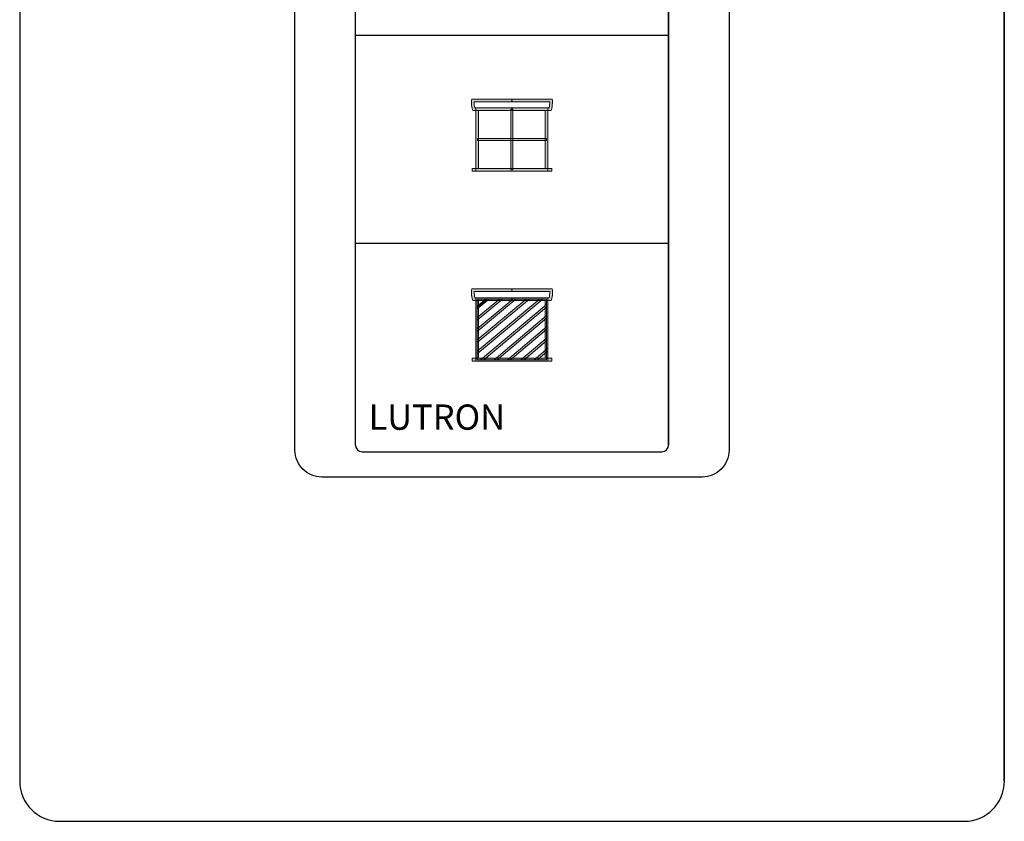
# Model space of a CAD drawing. Units: inches. Extents: x -11.2 to 65.5, y -12.1 to 20.5.
# Drawn here: x -4 to -3.7, y -9.2 to -9 of the extents above; entities that cross this region are included whole.
import ezdxf

# ---------------------------------------------------------------- set-up
doc = ezdxf.new("R2010")
doc.units = ezdxf.units.IN
doc.header["$MEASUREMENT"] = 0
doc.layers.add('Device', color=7, linetype='Continuous')
doc.layers.add('Layer 1', color=7, linetype='Continuous')
doc.styles.add('ARIAL', font='arial.ttf')

# ---------------------------------------------------------------- blocks, each defined once
blk = doc.blocks.new('block 1585')
at = {"layer": 'Layer 1'}
h = blk.add_hatch(color=7, dxfattribs=at)
h.dxf.hatch_style = 2
edge = h.paths.add_edge_path()
edge.add_spline(control_points=[(0.1173, 0.0865), (0.1173, 0.0865), (0.0001, 0.0865), (0.0001, 0.0865), (0.0001, 0.0865), (0.0001, 0.0945), (0.0001, 0.0945), (0.0001, 0.0945), (0.111, 0.0945), (0.111, 0.0945), (0.1123, 0.1005), (0.1128, 0.1066), (0.1126, 0.1126), (0.1126, 0.1126), (0.0001, 0.1126), (0.0001, 0.1126), (0.0001, 0.1126), (0, 0.1206), (0, 0.1206), (0, 0.1206), (0.12, 0.1206), (0.12, 0.1206), (0.12, 0.1206), (0.1204, 0.117), (0.1204, 0.117), (0.1211, 0.1079), (0.1204, 0.0986), (0.118, 0.0895), (0.118, 0.0895), (0.1173, 0.0865), (0.1173, 0.0865)], knot_values=[0, 0, 0, 0, 1, 1, 1, 2, 2, 2, 3, 3, 3, 4, 4, 4, 5, 5, 5, 6, 6, 6, 7, 7, 7, 8, 8, 8, 9, 9, 9, 10, 10, 10, 10], degree=3, periodic=0)
edge = h.paths.add_edge_path()
edge.add_spline(control_points=[(0.0001, 0.0865), (0.0001, 0.0865), (0, 0.0892), (0, 0.0892), (0, 0.0892), (0.0001, 0.0865), (0.0001, 0.0865), (0.0001, 0.0865), (0, 0.0945), (0, 0.0945), (0, 0.0945), (0.0001, 0.0865), (0.0001, 0.0865)], knot_values=[0, 0, 0, 0, 1, 1, 1, 2, 2, 2, 3, 3, 3, 4, 4, 4, 4], degree=3, periodic=0)
h.paths.add_polyline_path([(0.0001, 0.0865), (0, 0.0895), (0, 0.0865), (0, 0.0905), (0, 0.0881), (0, 0.0892), (0, 0.0865), (0, 0.0905), (0, 0.0897), (0, 0.0899), (0, 0.0865), (0, 0.0874), (0, 0.0872), (0, 0.0876), (0, 0.0874), (0, 0.0876), (0, 0.0872), (0, 0.0874), (0, 0.0865), (0, 0.0888), (0, 0.0881), (-0.0001, 0.0945), (0, 0.0905), (-0.0001, 0.0945), (0, 0.0945), (0, 0.0892), (0, 0.0915), (0, 0.0912), (0, 0.0945), (0, 0.0929), (0, 0.0931), (0, 0.0925), (0, 0.0929), (0, 0.0918), (0, 0.0925), (0, 0.0898), (0, 0.0905)])
h.paths.add_polyline_path([(0, 0.0874), (0, 0.0865), (0, 0.0885), (0, 0.0883), (0, 0.0905), (0, 0.0887), (0, 0.0892), (0, 0.0876), (0, 0.0887)])
h.paths.add_polyline_path([(0, 0.0913), (0, 0.0905), (0, 0.0918), (0, 0.0913), (0, 0.0915), (0, 0.0905)])
edge = h.paths.add_edge_path()
edge.add_spline(control_points=[(0, 0.0905), (0, 0.0905), (0, 0.0931), (0, 0.0931), (0, 0.0931), (0, 0.0905), (0, 0.0905)], knot_values=[0, 0, 0, 0, 1, 1, 1, 2, 2, 2, 2], degree=3, periodic=0)
edge = h.paths.add_edge_path()
edge.add_spline(control_points=[(0, 0.0905), (0, 0.0905), (0, 0.0945), (0, 0.0945), (0, 0.0945), (0, 0.0905), (0, 0.0905)], knot_values=[0, 0, 0, 0, 1, 1, 1, 2, 2, 2, 2], degree=3, periodic=0)
edge = h.paths.add_edge_path()
edge.add_spline(control_points=[(0, 0.0918), (0, 0.0918), (0, 0.0915), (0, 0.0915), (0, 0.0915), (0, 0.0918), (0, 0.0918)], knot_values=[0, 0, 0, 0, 1, 1, 1, 2, 2, 2, 2], degree=3, periodic=0)
edge = h.paths.add_edge_path()
edge.add_spline(control_points=[(0, 0.0931), (0, 0.0931), (0, 0.0945), (0, 0.0945), (0, 0.0945), (0, 0.0931), (0, 0.0931)], knot_values=[0, 0, 0, 0, 1, 1, 1, 2, 2, 2, 2], degree=3, periodic=0)
edge = h.paths.add_edge_path()
edge.add_spline(control_points=[(0, 0.0865), (0, 0.0865), (0, 0.0872), (0, 0.0872), (0, 0.0872), (0, 0.0865), (0, 0.0865)], knot_values=[0, 0, 0, 0, 1, 1, 1, 2, 2, 2, 2], degree=3, periodic=0)
edge = h.paths.add_edge_path()
edge.add_spline(control_points=[(0, 0.0865), (0, 0.0865), (-0.0001, 0.0922), (-0.0001, 0.0922), (-0.0001, 0.0922), (0, 0.0865), (0, 0.0865)], knot_values=[0, 0, 0, 0, 1, 1, 1, 2, 2, 2, 2], degree=3, periodic=0)
edge = h.paths.add_edge_path()
edge.add_spline(control_points=[(-0.0001, 0.0865), (-0.0001, 0.0865), (-0.0002, 0.0945), (-0.0002, 0.0945), (-0.0002, 0.0945), (-0.0001, 0.0922), (-0.0001, 0.0922), (-0.0001, 0.0922), (-0.0002, 0.0945), (-0.0002, 0.0945), (-0.0002, 0.0945), (-0.0001, 0.0865), (-0.0001, 0.0865)], knot_values=[0, 0, 0, 0, 1, 1, 1, 2, 2, 2, 3, 3, 3, 4, 4, 4, 4], degree=3, periodic=0)
edge = h.paths.add_edge_path()
edge.add_spline(control_points=[(-0.0001, 0.0865), (-0.0001, 0.0865), (-0.1173, 0.0865), (-0.1173, 0.0865), (-0.1173, 0.0865), (-0.1181, 0.0895), (-0.1181, 0.0895), (-0.1204, 0.0986), (-0.1212, 0.1079), (-0.1204, 0.117), (-0.1204, 0.117), (-0.1201, 0.1206), (-0.1201, 0.1206), (-0.1201, 0.1206), (-0.0002, 0.1206), (-0.0002, 0.1206), (-0.0002, 0.1206), (0, 0.1126), (0, 0.1126), (0, 0.1126), (-0.1127, 0.1126), (-0.1127, 0.1126), (-0.1129, 0.1066), (-0.1123, 0.1005), (-0.1111, 0.0945), (-0.1111, 0.0945), (-0.0002, 0.0945), (-0.0002, 0.0945), (-0.0002, 0.0945), (-0.0001, 0.0865), (-0.0001, 0.0865)], knot_values=[0, 0, 0, 0, 1, 1, 1, 2, 2, 2, 3, 3, 3, 4, 4, 4, 5, 5, 5, 6, 6, 6, 7, 7, 7, 8, 8, 8, 9, 9, 9, 10, 10, 10, 10], degree=3, periodic=0)
edge = h.paths.add_edge_path()
edge.add_spline(control_points=[(-0.0002, 0.1206), (-0.0002, 0.1206), (0, 0.1126), (0, 0.1126), (0, 0.1126), (-0.0002, 0.1206), (-0.0002, 0.1206)], knot_values=[0, 0, 0, 0, 1, 1, 1, 2, 2, 2, 2], degree=3, periodic=0)
edge = h.paths.add_edge_path()
edge.add_spline(control_points=[(0, 0.0871), (0, 0.0871), (0, 0.0874), (0, 0.0874), (0, 0.0874), (0, 0.0871), (0, 0.0871)], knot_values=[0, 0, 0, 0, 1, 1, 1, 2, 2, 2, 2], degree=3, periodic=0)
edge = h.paths.add_edge_path()
edge.add_spline(control_points=[(0, 0.0888), (0, 0.0888), (-0.0001, 0.0945), (-0.0001, 0.0945), (-0.0001, 0.0945), (0, 0.0888), (0, 0.0888)], knot_values=[0, 0, 0, 0, 1, 1, 1, 2, 2, 2, 2], degree=3, periodic=0)
edge = h.paths.add_edge_path()
edge.add_spline(control_points=[(0, 0.0905), (0, 0.0905), (0, 0.0929), (0, 0.0929), (0, 0.0929), (0, 0.0905), (0, 0.0905)], knot_values=[0, 0, 0, 0, 1, 1, 1, 2, 2, 2, 2], degree=3, periodic=0)
edge = h.paths.add_edge_path()
edge.add_spline(control_points=[(0.0001, 0.1126), (0.0001, 0.1126), (0, 0.1206), (0, 0.1206), (0, 0.1206), (0.0001, 0.1126), (0.0001, 0.1126)], knot_values=[0, 0, 0, 0, 1, 1, 1, 2, 2, 2, 2], degree=3, periodic=0)
edge = h.paths.add_edge_path()
edge.add_spline(control_points=[(0.0001, 0.1126), (0.0001, 0.1126), (0, 0.1206), (0, 0.1206), (0, 0.1206), (0.0001, 0.1126), (0.0001, 0.1126)], knot_values=[0, 0, 0, 0, 1, 1, 1, 2, 2, 2, 2], degree=3, periodic=0)
edge = h.paths.add_edge_path()
edge.add_spline(control_points=[(0.0001, 0.1126), (0.0001, 0.1126), (0, 0.1206), (0, 0.1206), (0, 0.1206), (0.0001, 0.1126), (0.0001, 0.1126)], knot_values=[0, 0, 0, 0, 1, 1, 1, 2, 2, 2, 2], degree=3, periodic=0)
edge = h.paths.add_edge_path()
edge.add_spline(control_points=[(0, 0.1126), (0, 0.1126), (0, 0.1206), (0, 0.1206), (0, 0.1206), (0, 0.1126), (0, 0.1126)], knot_values=[0, 0, 0, 0, 1, 1, 1, 2, 2, 2, 2], degree=3, periodic=0)
edge = h.paths.add_edge_path()
edge.add_spline(control_points=[(0, 0.1126), (0, 0.1126), (-0.0001, 0.1206), (-0.0001, 0.1206), (-0.0001, 0.1206), (0, 0.1126), (0, 0.1126)], knot_values=[0, 0, 0, 0, 1, 1, 1, 2, 2, 2, 2], degree=3, periodic=0)
h = blk.add_hatch(color=7, dxfattribs=at)
h.dxf.hatch_style = 2
h.paths.add_polyline_path([(0.1074, -0.0945), (-0.1075, -0.0945), (-0.1075, 0.0945), (0.1074, 0.0945)])
h.paths.add_polyline_path([(-0.0995, -0.0865), (0.0994, -0.0865), (0.0994, 0.0865), (-0.0995, 0.0865)])
h = blk.add_hatch(color=7, dxfattribs=at)
h.dxf.hatch_style = 2
h.paths.add_polyline_path([(0.003, -0.0905), (-0.003, -0.0905), (-0.003, 0.0905), (0.003, 0.0905)])
h = blk.add_hatch(color=7, dxfattribs=at)
h.dxf.hatch_style = 2
h.paths.add_polyline_path([(0.1034, -0.003), (-0.1034, -0.003), (-0.1034, 0.003), (0.1034, 0.003)])
h = blk.add_hatch(color=7, dxfattribs=at)
h.dxf.hatch_style = 2
h.paths.add_polyline_path([(0.1188, -0.0947), (-0.1187, -0.0947), (-0.1187, -0.0862), (0.1188, -0.0862)])
at = {"layer": 'Layer 1', "color": 7, "lineweight": 0}
for points in [[(0.1074, -0.0945), (-0.1075, -0.0945), (-0.1075, 0.0945), (0.1074, 0.0945), (0.1074, -0.0945)], [(0.003, -0.0905), (-0.003, -0.0905), (-0.003, 0.0905), (0.003, 0.0905), (0.003, -0.0905)], [(0.0001, 0.0865), (0, 0.0895), (0, 0.0865), (0, 0.0905), (0, 0.0881), (0, 0.0892), (0, 0.0865), (0, 0.0905), (0, 0.0897), (0, 0.0899), (0, 0.0865), (0, 0.0874), (0, 0.0872), (0, 0.0876), (0, 0.0874), (0, 0.0876), (0, 0.0872), (0, 0.0874), (0, 0.0865), (0, 0.0888), (0, 0.0881), (-0.0001, 0.0945), (0, 0.0905), (-0.0001, 0.0945), (0, 0.0945), (0, 0.0892), (0, 0.0915), (0, 0.0912), (0, 0.0945), (0, 0.0929), (0, 0.0931), (0, 0.0925), (0, 0.0929), (0, 0.0918), (0, 0.0925), (0, 0.0898), (0, 0.0905), (0.0001, 0.0865)], [(0, 0.0913), (0, 0.0905), (0, 0.0918), (0, 0.0913), (0, 0.0915), (0, 0.0905), (0, 0.0913)], [(0, 0.0874), (0, 0.0865), (0, 0.0885), (0, 0.0883), (0, 0.0905), (0, 0.0887), (0, 0.0892), (0, 0.0876), (0, 0.0887), (0, 0.0874)], [(-0.0995, -0.0865), (0.0994, -0.0865), (0.0994, 0.0865), (-0.0995, 0.0865), (-0.0995, -0.0865)], [(0.1034, -0.003), (-0.1034, -0.003), (-0.1034, 0.003), (0.1034, 0.003), (0.1034, -0.003)], [(0.1188, -0.0947), (-0.1187, -0.0947), (-0.1187, -0.0862), (0.1188, -0.0862), (0.1188, -0.0947)]]:
    blk.add_lwpolyline(points, dxfattribs=at)
for points, knots in [([(-0.0001, 0.0865), (-0.0001, 0.0865), (-0.1173, 0.0865), (-0.1173, 0.0865), (-0.1173, 0.0865), (-0.1181, 0.0895), (-0.1181, 0.0895), (-0.1204, 0.0986), (-0.1212, 0.1079), (-0.1204, 0.117), (-0.1204, 0.117), (-0.1201, 0.1206), (-0.1201, 0.1206), (-0.1201, 0.1206), (-0.0002, 0.1206), (-0.0002, 0.1206), (-0.0002, 0.1206), (0, 0.1126), (0, 0.1126), (0, 0.1126), (-0.1127, 0.1126), (-0.1127, 0.1126), (-0.1129, 0.1066), (-0.1123, 0.1005), (-0.1111, 0.0945), (-0.1111, 0.0945), (-0.0002, 0.0945), (-0.0002, 0.0945), (-0.0002, 0.0945), (-0.0001, 0.0865), (-0.0001, 0.0865)], [0, 0, 0, 0, 1, 1, 1, 2, 2, 2, 3, 3, 3, 4, 4, 4, 5, 5, 5, 6, 6, 6, 7, 7, 7, 8, 8, 8, 9, 9, 9, 10, 10, 10, 10]), ([(-0.0002, 0.1206), (-0.0002, 0.1206), (0, 0.1126), (0, 0.1126), (0, 0.1126), (-0.0002, 0.1206), (-0.0002, 0.1206)], [0, 0, 0, 0, 1, 1, 1, 2, 2, 2, 2]), ([(0, 0.1126), (0, 0.1126), (-0.0001, 0.1206), (-0.0001, 0.1206), (-0.0001, 0.1206), (0, 0.1126), (0, 0.1126)], [0, 0, 0, 0, 1, 1, 1, 2, 2, 2, 2]), ([(0.1173, 0.0865), (0.1173, 0.0865), (0.0001, 0.0865), (0.0001, 0.0865), (0.0001, 0.0865), (0.0001, 0.0945), (0.0001, 0.0945), (0.0001, 0.0945), (0.111, 0.0945), (0.111, 0.0945), (0.1123, 0.1005), (0.1128, 0.1066), (0.1126, 0.1126), (0.1126, 0.1126), (0.0001, 0.1126), (0.0001, 0.1126), (0.0001, 0.1126), (0, 0.1206), (0, 0.1206), (0, 0.1206), (0.12, 0.1206), (0.12, 0.1206), (0.12, 0.1206), (0.1204, 0.117), (0.1204, 0.117), (0.1211, 0.1079), (0.1204, 0.0986), (0.118, 0.0895), (0.118, 0.0895), (0.1173, 0.0865), (0.1173, 0.0865)], [0, 0, 0, 0, 1, 1, 1, 2, 2, 2, 3, 3, 3, 4, 4, 4, 5, 5, 5, 6, 6, 6, 7, 7, 7, 8, 8, 8, 9, 9, 9, 10, 10, 10, 10]), ([(0.0001, 0.1126), (0.0001, 0.1126), (0, 0.1206), (0, 0.1206), (0, 0.1206), (0.0001, 0.1126), (0.0001, 0.1126)], [0, 0, 0, 0, 1, 1, 1, 2, 2, 2, 2]), ([(0.0001, 0.1126), (0.0001, 0.1126), (0, 0.1206), (0, 0.1206), (0, 0.1206), (0.0001, 0.1126), (0.0001, 0.1126)], [0, 0, 0, 0, 1, 1, 1, 2, 2, 2, 2]), ([(0.0001, 0.1126), (0.0001, 0.1126), (0, 0.1206), (0, 0.1206), (0, 0.1206), (0.0001, 0.1126), (0.0001, 0.1126)], [0, 0, 0, 0, 1, 1, 1, 2, 2, 2, 2]), ([(0, 0.1126), (0, 0.1126), (0, 0.1206), (0, 0.1206), (0, 0.1206), (0, 0.1126), (0, 0.1126)], [0, 0, 0, 0, 1, 1, 1, 2, 2, 2, 2]), ([(-0.0001, 0.0865), (-0.0001, 0.0865), (-0.0002, 0.0945), (-0.0002, 0.0945), (-0.0002, 0.0945), (-0.0001, 0.0922), (-0.0001, 0.0922), (-0.0001, 0.0922), (-0.0002, 0.0945), (-0.0002, 0.0945), (-0.0002, 0.0945), (-0.0001, 0.0865), (-0.0001, 0.0865)], [0, 0, 0, 0, 1, 1, 1, 2, 2, 2, 3, 3, 3, 4, 4, 4, 4]), ([(0, 0.0888), (0, 0.0888), (-0.0001, 0.0945), (-0.0001, 0.0945), (-0.0001, 0.0945), (0, 0.0888), (0, 0.0888)], [0, 0, 0, 0, 1, 1, 1, 2, 2, 2, 2]), ([(0, 0.0865), (0, 0.0865), (-0.0001, 0.0922), (-0.0001, 0.0922), (-0.0001, 0.0922), (0, 0.0865), (0, 0.0865)], [0, 0, 0, 0, 1, 1, 1, 2, 2, 2, 2]), ([(0.0001, 0.0865), (0.0001, 0.0865), (0, 0.0892), (0, 0.0892), (0, 0.0892), (0.0001, 0.0865), (0.0001, 0.0865), (0.0001, 0.0865), (0, 0.0945), (0, 0.0945), (0, 0.0945), (0.0001, 0.0865), (0.0001, 0.0865)], [0, 0, 0, 0, 1, 1, 1, 2, 2, 2, 3, 3, 3, 4, 4, 4, 4]), ([(0, 0.0905), (0, 0.0905), (0, 0.0945), (0, 0.0945), (0, 0.0945), (0, 0.0905), (0, 0.0905)], [0, 0, 0, 0, 1, 1, 1, 2, 2, 2, 2]), ([(0, 0.0931), (0, 0.0931), (0, 0.0945), (0, 0.0945), (0, 0.0945), (0, 0.0931), (0, 0.0931)], [0, 0, 0, 0, 1, 1, 1, 2, 2, 2, 2]), ([(0, 0.0905), (0, 0.0905), (0, 0.0931), (0, 0.0931), (0, 0.0931), (0, 0.0905), (0, 0.0905)], [0, 0, 0, 0, 1, 1, 1, 2, 2, 2, 2]), ([(0, 0.0905), (0, 0.0905), (0, 0.0929), (0, 0.0929), (0, 0.0929), (0, 0.0905), (0, 0.0905)], [0, 0, 0, 0, 1, 1, 1, 2, 2, 2, 2]), ([(0, 0.0918), (0, 0.0918), (0, 0.0915), (0, 0.0915), (0, 0.0915), (0, 0.0918), (0, 0.0918)], [0, 0, 0, 0, 1, 1, 1, 2, 2, 2, 2]), ([(0, 0.0871), (0, 0.0871), (0, 0.0874), (0, 0.0874), (0, 0.0874), (0, 0.0871), (0, 0.0871)], [0, 0, 0, 0, 1, 1, 1, 2, 2, 2, 2]), ([(0, 0.0865), (0, 0.0865), (0, 0.0872), (0, 0.0872), (0, 0.0872), (0, 0.0865), (0, 0.0865)], [0, 0, 0, 0, 1, 1, 1, 2, 2, 2, 2])]:
    blk.add_open_spline(points, degree=3, knots=knots, dxfattribs=at)
blk = doc.blocks.new('block 1591')
at = {"layer": 'Layer 1'}
h = blk.add_hatch(color=7, dxfattribs=at)
h.dxf.hatch_style = 2
edge = h.paths.add_edge_path()
edge.add_spline(control_points=[(0.1173, 0.0735), (0.1173, 0.0735), (0.0001, 0.0735), (0.0001, 0.0735), (0.0001, 0.0735), (0.0001, 0.0815), (0.0001, 0.0815), (0.0001, 0.0815), (0.111, 0.0815), (0.111, 0.0815), (0.1123, 0.0875), (0.1129, 0.0936), (0.1126, 0.0996), (0.1126, 0.0996), (0.0001, 0.0996), (0.0001, 0.0996), (0.0001, 0.0996), (0, 0.1076), (0, 0.1076), (0, 0.1076), (0.1201, 0.1076), (0.1201, 0.1076), (0.1201, 0.1076), (0.1204, 0.1039), (0.1204, 0.1039), (0.1212, 0.0948), (0.1204, 0.0856), (0.1181, 0.0765), (0.1181, 0.0765), (0.1173, 0.0735), (0.1173, 0.0735)], knot_values=[0, 0, 0, 0, 1, 1, 1, 2, 2, 2, 3, 3, 3, 4, 4, 4, 5, 5, 5, 6, 6, 6, 7, 7, 7, 8, 8, 8, 9, 9, 9, 10, 10, 10, 10], degree=3, periodic=0)
edge = h.paths.add_edge_path()
edge.add_spline(control_points=[(0.0001, 0.0735), (0.0001, 0.0735), (0.0001, 0.0761), (0.0001, 0.0761), (0.0001, 0.0761), (0.0001, 0.0735), (0.0001, 0.0735), (0.0001, 0.0735), (0.0001, 0.0815), (0.0001, 0.0815), (0.0001, 0.0815), (0.0001, 0.0735), (0.0001, 0.0735)], knot_values=[0, 0, 0, 0, 1, 1, 1, 2, 2, 2, 3, 3, 3, 4, 4, 4, 4], degree=3, periodic=0)
edge = h.paths.add_edge_path()
edge.add_spline(control_points=[(0.0001, 0.0735), (0.0001, 0.0735), (0.0001, 0.0765), (0.0001, 0.0765), (0.0001, 0.0765), (0.0001, 0.0735), (0.0001, 0.0735), (0.0001, 0.0735), (0, 0.0775), (0, 0.0775), (0, 0.0775), (0, 0.0751), (0, 0.0751), (0, 0.0751), (0, 0.0761), (0, 0.0761), (0, 0.0761), (0, 0.0735), (0, 0.0735), (0, 0.0735), (0, 0.0775), (0, 0.0775), (0, 0.0775), (0, 0.0767), (0, 0.0767), (0, 0.0767), (0, 0.0769), (0, 0.0769), (0, 0.0769), (0, 0.0735), (0, 0.0735), (0, 0.0735), (0, 0.0745), (0, 0.0745), (0, 0.0745), (0, 0.0744), (0, 0.0744), (0, 0.0744), (0, 0.0759), (0, 0.0759), (0, 0.0759), (0, 0.0735), (0, 0.0735), (0, 0.0735), (0, 0.0775), (0, 0.0775), (0, 0.0775), (0, 0.0759), (0, 0.0759), (0, 0.0759), (0, 0.0765), (0, 0.0765), (0, 0.0765), (0, 0.0746), (0, 0.0746), (0, 0.0746), (0, 0.0751), (0, 0.0751), (0, 0.0751), (0, 0.0746), (0, 0.0746), (0, 0.0746), (0, 0.0751), (0, 0.0751), (0, 0.0751), (0, 0.0744), (0, 0.0744), (0, 0.0744), (0, 0.0746), (0, 0.0746), (0, 0.0746), (0, 0.0735), (0, 0.0735), (0, 0.0735), (0, 0.0761), (0, 0.0761), (0, 0.0761), (0, 0.0755), (0, 0.0755), (0, 0.0755), (0, 0.0815), (0, 0.0815), (0, 0.0815), (0, 0.0775), (0, 0.0775), (0, 0.0775), (0, 0.0815), (0, 0.0815), (0, 0.0815), (0.0001, 0.0815), (0.0001, 0.0815), (0.0001, 0.0815), (0.0001, 0.0761), (0.0001, 0.0761), (0.0001, 0.0761), (0.0001, 0.0785), (0.0001, 0.0785), (0.0001, 0.0785), (0.0001, 0.0781), (0.0001, 0.0781), (0.0001, 0.0781), (0, 0.0815), (0, 0.0815), (0, 0.0815), (0, 0.0799), (0, 0.0799), (0, 0.0799), (0, 0.0801), (0, 0.0801), (0, 0.0801), (0, 0.0795), (0, 0.0795), (0, 0.0795), (0, 0.0799), (0, 0.0799), (0, 0.0799), (0, 0.0788), (0, 0.0788), (0, 0.0788), (0, 0.0795), (0, 0.0795), (0, 0.0795), (0.0001, 0.0768), (0.0001, 0.0768), (0.0001, 0.0768), (0, 0.0774), (0, 0.0774), (0, 0.0774), (0.0001, 0.0735), (0.0001, 0.0735)], knot_values=[0, 0, 0, 0, 1, 1, 1, 2, 2, 2, 3, 3, 3, 4, 4, 4, 5, 5, 5, 6, 6, 6, 7, 7, 7, 8, 8, 8, 9, 9, 9, 10, 10, 10, 11, 11, 11, 12, 12, 12, 13, 13, 13, 14, 14, 14, 15, 15, 15, 16, 16, 16, 17, 17, 17, 18, 18, 18, 19, 19, 19, 20, 20, 20, 21, 21, 21, 22, 22, 22, 23, 23, 23, 24, 24, 24, 25, 25, 25, 26, 26, 26, 27, 27, 27, 28, 28, 28, 29, 29, 29, 30, 30, 30, 31, 31, 31, 32, 32, 32, 33, 33, 33, 34, 34, 34, 35, 35, 35, 36, 36, 36, 37, 37, 37, 38, 38, 38, 39, 39, 39, 40, 40, 40, 41, 41, 41, 42, 42, 42, 43, 43, 43, 43], degree=3, periodic=0)
h.paths.add_polyline_path([(0, 0.0783), (0, 0.0774), (0, 0.0788), (0, 0.0783), (0, 0.0785), (0, 0.0775)])
edge = h.paths.add_edge_path()
edge.add_spline(control_points=[(0, 0.0775), (0, 0.0775), (0, 0.0801), (0, 0.0801), (0, 0.0801), (0, 0.0775), (0, 0.0775)], knot_values=[0, 0, 0, 0, 1, 1, 1, 2, 2, 2, 2], degree=3, periodic=0)
edge = h.paths.add_edge_path()
edge.add_spline(control_points=[(0, 0.0775), (0, 0.0775), (0, 0.0815), (0, 0.0815), (0, 0.0815), (0, 0.0775), (0, 0.0775)], knot_values=[0, 0, 0, 0, 1, 1, 1, 2, 2, 2, 2], degree=3, periodic=0)
edge = h.paths.add_edge_path()
edge.add_spline(control_points=[(0, 0.0788), (0, 0.0788), (0, 0.0785), (0, 0.0785), (0, 0.0785), (0, 0.0788), (0, 0.0788)], knot_values=[0, 0, 0, 0, 1, 1, 1, 2, 2, 2, 2], degree=3, periodic=0)
edge = h.paths.add_edge_path()
edge.add_spline(control_points=[(0, 0.0801), (0, 0.0801), (0, 0.0815), (0, 0.0815), (0, 0.0815), (0, 0.0801), (0, 0.0801)], knot_values=[0, 0, 0, 0, 1, 1, 1, 2, 2, 2, 2], degree=3, periodic=0)
edge = h.paths.add_edge_path()
edge.add_spline(control_points=[(0, 0.0735), (0, 0.0735), (0, 0.0744), (0, 0.0744), (0, 0.0744), (0, 0.0735), (0, 0.0735)], knot_values=[0, 0, 0, 0, 1, 1, 1, 2, 2, 2, 2], degree=3, periodic=0)
edge = h.paths.add_edge_path()
edge.add_spline(control_points=[(0, 0.0735), (0, 0.0735), (-0.0001, 0.0788), (-0.0001, 0.0788), (-0.0001, 0.0788), (0, 0.0735), (0, 0.0735), (0, 0.0735), (-0.0001, 0.0775), (-0.0001, 0.0775), (-0.0001, 0.0775), (0, 0.0735), (0, 0.0735)], knot_values=[0, 0, 0, 0, 1, 1, 1, 2, 2, 2, 3, 3, 3, 4, 4, 4, 4], degree=3, periodic=0)
edge = h.paths.add_edge_path()
edge.add_spline(control_points=[(-0.0001, 0.0735), (-0.0001, 0.0735), (-0.0001, 0.0775), (-0.0001, 0.0775), (-0.0001, 0.0775), (-0.0001, 0.0735), (-0.0001, 0.0735)], knot_values=[0, 0, 0, 0, 1, 1, 1, 2, 2, 2, 2], degree=3, periodic=0)
edge = h.paths.add_edge_path()
edge.add_spline(control_points=[(-0.0001, 0.0735), (-0.0001, 0.0735), (-0.1173, 0.0735), (-0.1173, 0.0735), (-0.1173, 0.0735), (-0.118, 0.0765), (-0.118, 0.0765), (-0.1204, 0.0856), (-0.1211, 0.0948), (-0.1204, 0.1039), (-0.1204, 0.1039), (-0.1201, 0.1076), (-0.1201, 0.1076), (-0.1201, 0.1076), (-0.0001, 0.1076), (-0.0001, 0.1076), (-0.0001, 0.1076), (0, 0.0996), (0, 0.0996), (0, 0.0996), (-0.0001, 0.1076), (-0.0001, 0.1076), (-0.0001, 0.1076), (-0.0001, 0.1076), (-0.0001, 0.1076), (-0.0001, 0.1076), (0, 0.0996), (0, 0.0996), (0, 0.0996), (0, 0.1049), (0, 0.1049), (0, 0.1049), (0, 0.0996), (0, 0.0996), (0, 0.0996), (-0.1126, 0.0996), (-0.1126, 0.0996), (-0.1128, 0.0936), (-0.1123, 0.0875), (-0.111, 0.0815), (-0.111, 0.0815), (-0.0001, 0.0815), (-0.0001, 0.0815), (-0.0001, 0.0815), (-0.0001, 0.0735), (-0.0001, 0.0735), (-0.0001, 0.0735), (-0.0001, 0.0775), (-0.0001, 0.0775), (-0.0001, 0.0775), (-0.0001, 0.0735), (-0.0001, 0.0735)], knot_values=[0, 0, 0, 0, 1, 1, 1, 2, 2, 2, 3, 3, 3, 4, 4, 4, 5, 5, 5, 6, 6, 6, 7, 7, 7, 8, 8, 8, 9, 9, 9, 10, 10, 10, 11, 11, 11, 12, 12, 12, 13, 13, 13, 14, 14, 14, 15, 15, 15, 16, 16, 16, 17, 17, 17, 17], degree=3, periodic=0)
edge = h.paths.add_edge_path()
edge.add_spline(control_points=[(-0.0001, 0.1076), (-0.0001, 0.1076), (0, 0.0996), (0, 0.0996), (0, 0.0996), (-0.0001, 0.1076), (-0.0001, 0.1076)], knot_values=[0, 0, 0, 0, 1, 1, 1, 2, 2, 2, 2], degree=3, periodic=0)
edge = h.paths.add_edge_path()
edge.add_spline(control_points=[(0, 0.0742), (0, 0.0742), (0, 0.0746), (0, 0.0746), (0, 0.0746), (0, 0.0742), (0, 0.0742)], knot_values=[0, 0, 0, 0, 1, 1, 1, 2, 2, 2, 2], degree=3, periodic=0)
edge = h.paths.add_edge_path()
edge.add_spline(control_points=[(0, 0.0744), (0, 0.0744), (0, 0.0746), (0, 0.0746), (0, 0.0746), (0, 0.0744), (0, 0.0744)], knot_values=[0, 0, 0, 0, 1, 1, 1, 2, 2, 2, 2], degree=3, periodic=0)
edge = h.paths.add_edge_path()
edge.add_spline(control_points=[(0, 0.0761), (0, 0.0761), (0, 0.0775), (0, 0.0775), (0, 0.0775), (0, 0.0761), (0, 0.0761)], knot_values=[0, 0, 0, 0, 1, 1, 1, 2, 2, 2, 2], degree=3, periodic=0)
edge = h.paths.add_edge_path()
edge.add_spline(control_points=[(0.0001, 0.0775), (0.0001, 0.0775), (0, 0.0799), (0, 0.0799), (0, 0.0799), (0.0001, 0.0775), (0.0001, 0.0775)], knot_values=[0, 0, 0, 0, 1, 1, 1, 2, 2, 2, 2], degree=3, periodic=0)
edge = h.paths.add_edge_path()
edge.add_spline(control_points=[(0, 0.0775), (0, 0.0775), (-0.0001, 0.0815), (-0.0001, 0.0815), (-0.0001, 0.0815), (0, 0.0775), (0, 0.0775)], knot_values=[0, 0, 0, 0, 1, 1, 1, 2, 2, 2, 2], degree=3, periodic=0)
edge = h.paths.add_edge_path()
edge.add_spline(control_points=[(-0.0001, 0.0775), (-0.0001, 0.0775), (-0.0001, 0.0799), (-0.0001, 0.0799), (-0.0001, 0.0799), (-0.0001, 0.0775), (-0.0001, 0.0775)], knot_values=[0, 0, 0, 0, 1, 1, 1, 2, 2, 2, 2], degree=3, periodic=0)
edge = h.paths.add_edge_path()
edge.add_spline(control_points=[(-0.0001, 0.0775), (-0.0001, 0.0775), (-0.0001, 0.0803), (-0.0001, 0.0803), (-0.0001, 0.0803), (-0.0001, 0.0775), (-0.0001, 0.0775)], knot_values=[0, 0, 0, 0, 1, 1, 1, 2, 2, 2, 2], degree=3, periodic=0)
edge = h.paths.add_edge_path()
edge.add_spline(control_points=[(-0.0001, 0.0788), (-0.0001, 0.0788), (-0.0001, 0.0801), (-0.0001, 0.0801), (-0.0001, 0.0801), (-0.0001, 0.0788), (-0.0001, 0.0788)], knot_values=[0, 0, 0, 0, 1, 1, 1, 2, 2, 2, 2], degree=3, periodic=0)
edge = h.paths.add_edge_path()
edge.add_spline(control_points=[(-0.0001, 0.0799), (-0.0001, 0.0799), (-0.0001, 0.0815), (-0.0001, 0.0815), (-0.0001, 0.0815), (-0.0001, 0.0799), (-0.0001, 0.0799)], knot_values=[0, 0, 0, 0, 1, 1, 1, 2, 2, 2, 2], degree=3, periodic=0)
edge = h.paths.add_edge_path()
edge.add_spline(control_points=[(-0.0001, 0.0801), (-0.0001, 0.0801), (-0.0001, 0.0815), (-0.0001, 0.0815), (-0.0001, 0.0815), (-0.0001, 0.0803), (-0.0001, 0.0803), (-0.0001, 0.0803), (-0.0001, 0.0815), (-0.0001, 0.0815), (-0.0001, 0.0815), (-0.0001, 0.0801), (-0.0001, 0.0801)], knot_values=[0, 0, 0, 0, 1, 1, 1, 2, 2, 2, 3, 3, 3, 4, 4, 4, 4], degree=3, periodic=0)
edge = h.paths.add_edge_path()
edge.add_spline(control_points=[(0.0001, 0.0996), (0.0001, 0.0996), (0, 0.1076), (0, 0.1076), (0, 0.1076), (0.0001, 0.0996), (0.0001, 0.0996)], knot_values=[0, 0, 0, 0, 1, 1, 1, 2, 2, 2, 2], degree=3, periodic=0)
edge = h.paths.add_edge_path()
edge.add_spline(control_points=[(0.0001, 0.0996), (0.0001, 0.0996), (0, 0.1076), (0, 0.1076), (0, 0.1076), (0.0001, 0.0996), (0.0001, 0.0996)], knot_values=[0, 0, 0, 0, 1, 1, 1, 2, 2, 2, 2], degree=3, periodic=0)
edge = h.paths.add_edge_path()
edge.add_spline(control_points=[(0.0001, 0.0996), (0.0001, 0.0996), (0, 0.1076), (0, 0.1076), (0, 0.1076), (0.0001, 0.0996), (0.0001, 0.0996)], knot_values=[0, 0, 0, 0, 1, 1, 1, 2, 2, 2, 2], degree=3, periodic=0)
edge = h.paths.add_edge_path()
edge.add_spline(control_points=[(0, 0.0996), (0, 0.0996), (0, 0.1076), (0, 0.1076), (0, 0.1076), (0, 0.0996), (0, 0.0996)], knot_values=[0, 0, 0, 0, 1, 1, 1, 2, 2, 2, 2], degree=3, periodic=0)
edge = h.paths.add_edge_path()
edge.add_spline(control_points=[(0, 0.1036), (0, 0.1036), (0, 0.1049), (0, 0.1049), (0, 0.1049), (0, 0.1036), (0, 0.1036)], knot_values=[0, 0, 0, 0, 1, 1, 1, 2, 2, 2, 2], degree=3, periodic=0)
edge = h.paths.add_edge_path()
edge.add_spline(control_points=[(0, 0.1036), (0, 0.1036), (-0.0001, 0.1076), (-0.0001, 0.1076), (-0.0001, 0.1076), (0, 0.1036), (0, 0.1036)], knot_values=[0, 0, 0, 0, 1, 1, 1, 2, 2, 2, 2], degree=3, periodic=0)
h = blk.add_hatch(color=7, dxfattribs=at)
h.dxf.hatch_style = 2
h.paths.add_polyline_path([(0.1074, -0.1075), (-0.1075, -0.1075), (-0.1075, 0.0815), (0.1074, 0.0815)])
h.paths.add_polyline_path([(-0.0995, -0.0995), (0.0994, -0.0995), (0.0994, 0.0735), (-0.0995, 0.0735)])
h = blk.add_hatch(color=7, dxfattribs=at)
h.dxf.hatch_style = 2
h.paths.add_polyline_path([(-0.1035, 0.0559), (-0.1035, 0.0481), (-0.0684, 0.0775), (-0.0778, 0.0775)])
h = blk.add_hatch(color=7, dxfattribs=at)
h.dxf.hatch_style = 2
h.paths.add_polyline_path([(-0.1035, 0.0224), (-0.1035, 0.0146), (-0.0283, 0.0775), (-0.0377, 0.0775)])
h = blk.add_hatch(color=7, dxfattribs=at)
h.dxf.hatch_style = 2
h.paths.add_polyline_path([(-0.1035, -0.0111), (-0.1035, -0.019), (0.0117, 0.0775), (0.0023, 0.0775)])
h = blk.add_hatch(color=7, dxfattribs=at)
h.dxf.hatch_style = 2
h.paths.add_polyline_path([(-0.1035, -0.0447), (-0.1035, -0.0525), (0.0518, 0.0775), (0.0424, 0.0775)])
h = blk.add_hatch(color=7, dxfattribs=at)
h.dxf.hatch_style = 2
h.paths.add_polyline_path([(-0.1035, -0.0782), (-0.1035, -0.086), (0.0918, 0.0775), (0.0825, 0.0775)])
h = blk.add_hatch(color=7, dxfattribs=at)
h.dxf.hatch_style = 2
h.paths.add_polyline_path([(-0.0937, -0.1035), (-0.0843, -0.1035), (0.1034, 0.0536), (0.1034, 0.0614)])
h = blk.add_hatch(color=7, dxfattribs=at)
h.dxf.hatch_style = 2
h.paths.add_polyline_path([(-0.0536, -0.1035), (-0.0442, -0.1035), (0.1034, 0.0201), (0.1034, 0.0279)])
h = blk.add_hatch(color=7, dxfattribs=at)
h.dxf.hatch_style = 2
h.paths.add_polyline_path([(-0.0135, -0.1035), (-0.0042, -0.1035), (0.1034, -0.0135), (0.1034, -0.0056)])
h = blk.add_hatch(color=7, dxfattribs=at)
h.dxf.hatch_style = 2
h.paths.add_polyline_path([(0.0265, -0.1035), (0.0359, -0.1035), (0.1034, -0.047), (0.1034, -0.0392)])
h = blk.add_hatch(color=7, dxfattribs=at)
h.dxf.hatch_style = 2
h.paths.add_polyline_path([(0.0666, -0.1035), (0.076, -0.1035), (0.1074, -0.0772), (0.1074, -0.0694)])
h = blk.add_hatch(color=7, dxfattribs=at)
h.dxf.hatch_style = 2
h.paths.add_polyline_path([(0.1187, -0.1075), (-0.1187, -0.1075), (-0.1187, -0.0995), (0.1187, -0.0995)])
at = {"layer": 'Layer 1', "color": 7, "lineweight": 0}
for points in [[(0.1074, -0.1075), (-0.1075, -0.1075), (-0.1075, 0.0815), (0.1074, 0.0815), (0.1074, -0.1075)], [(-0.1035, -0.1035), (0.1034, -0.1035), (0.1034, 0.0775), (-0.1035, 0.0775), (-0.1035, -0.1035)], [(0.0918, 0.0775), (-0.1035, -0.086)], [(-0.1035, -0.0782), (0.0825, 0.0775)], [(0.0518, 0.0775), (-0.1035, -0.0525)], [(-0.1035, -0.0447), (0.0424, 0.0775)], [(0.0117, 0.0775), (-0.1035, -0.019)], [(-0.1035, -0.0111), (0.0023, 0.0775)], [(-0.0283, 0.0775), (-0.1035, 0.0146)], [(-0.1035, 0.0224), (-0.0377, 0.0775)], [(-0.0684, 0.0775), (-0.1035, 0.0481)], [(-0.1035, 0.0559), (-0.0778, 0.0775)], [(-0.0995, -0.0995), (0.0994, -0.0995), (0.0994, 0.0735), (-0.0995, 0.0735), (-0.0995, -0.0995)], [(-0.0937, -0.1035), (0.1034, 0.0614)], [(-0.0001, 0.0799), (-0.0001, 0.0799)], [(0, 0.0783), (0, 0.0774), (0, 0.0788), (0, 0.0783), (0, 0.0785), (0, 0.0775), (0, 0.0783)], [(0.1034, 0.0536), (-0.0843, -0.1035)], [(-0.0536, -0.1035), (0.1034, 0.0279)], [(0.1034, 0.0201), (-0.0442, -0.1035)], [(-0.0135, -0.1035), (0.1034, -0.0056)], [(0.1034, -0.0135), (-0.0042, -0.1035)], [(0.0265, -0.1035), (0.1034, -0.0392)], [(0.1034, -0.047), (0.0359, -0.1035)], [(0.0666, -0.1035), (0.1074, -0.0694)], [(0.1074, -0.0772), (0.076, -0.1035)], [(0.1187, -0.1075), (-0.1187, -0.1075), (-0.1187, -0.0995), (0.1187, -0.0995), (0.1187, -0.1075)]]:
    blk.add_lwpolyline(points, dxfattribs=at)
for points, knots in [([(-0.0001, 0.0735), (-0.0001, 0.0735), (-0.1173, 0.0735), (-0.1173, 0.0735), (-0.1173, 0.0735), (-0.118, 0.0765), (-0.118, 0.0765), (-0.1204, 0.0856), (-0.1211, 0.0948), (-0.1204, 0.1039), (-0.1204, 0.1039), (-0.1201, 0.1076), (-0.1201, 0.1076), (-0.1201, 0.1076), (-0.0001, 0.1076), (-0.0001, 0.1076), (-0.0001, 0.1076), (0, 0.0996), (0, 0.0996), (0, 0.0996), (-0.0001, 0.1076), (-0.0001, 0.1076), (-0.0001, 0.1076), (-0.0001, 0.1076), (-0.0001, 0.1076), (-0.0001, 0.1076), (0, 0.0996), (0, 0.0996), (0, 0.0996), (0, 0.1049), (0, 0.1049), (0, 0.1049), (0, 0.0996), (0, 0.0996), (0, 0.0996), (-0.1126, 0.0996), (-0.1126, 0.0996), (-0.1128, 0.0936), (-0.1123, 0.0875), (-0.111, 0.0815), (-0.111, 0.0815), (-0.0001, 0.0815), (-0.0001, 0.0815), (-0.0001, 0.0815), (-0.0001, 0.0735), (-0.0001, 0.0735), (-0.0001, 0.0735), (-0.0001, 0.0775), (-0.0001, 0.0775), (-0.0001, 0.0775), (-0.0001, 0.0735), (-0.0001, 0.0735)], [0, 0, 0, 0, 1, 1, 1, 2, 2, 2, 3, 3, 3, 4, 4, 4, 5, 5, 5, 6, 6, 6, 7, 7, 7, 8, 8, 8, 9, 9, 9, 10, 10, 10, 11, 11, 11, 12, 12, 12, 13, 13, 13, 14, 14, 14, 15, 15, 15, 16, 16, 16, 17, 17, 17, 17]), ([(-0.0001, 0.1076), (-0.0001, 0.1076), (0, 0.0996), (0, 0.0996), (0, 0.0996), (-0.0001, 0.1076), (-0.0001, 0.1076)], [0, 0, 0, 0, 1, 1, 1, 2, 2, 2, 2]), ([(0, 0.1036), (0, 0.1036), (-0.0001, 0.1076), (-0.0001, 0.1076), (-0.0001, 0.1076), (0, 0.1036), (0, 0.1036)], [0, 0, 0, 0, 1, 1, 1, 2, 2, 2, 2]), ([(0.1173, 0.0735), (0.1173, 0.0735), (0.0001, 0.0735), (0.0001, 0.0735), (0.0001, 0.0735), (0.0001, 0.0815), (0.0001, 0.0815), (0.0001, 0.0815), (0.111, 0.0815), (0.111, 0.0815), (0.1123, 0.0875), (0.1129, 0.0936), (0.1126, 0.0996), (0.1126, 0.0996), (0.0001, 0.0996), (0.0001, 0.0996), (0.0001, 0.0996), (0, 0.1076), (0, 0.1076), (0, 0.1076), (0.1201, 0.1076), (0.1201, 0.1076), (0.1201, 0.1076), (0.1204, 0.1039), (0.1204, 0.1039), (0.1212, 0.0948), (0.1204, 0.0856), (0.1181, 0.0765), (0.1181, 0.0765), (0.1173, 0.0735), (0.1173, 0.0735)], [0, 0, 0, 0, 1, 1, 1, 2, 2, 2, 3, 3, 3, 4, 4, 4, 5, 5, 5, 6, 6, 6, 7, 7, 7, 8, 8, 8, 9, 9, 9, 10, 10, 10, 10]), ([(0.0001, 0.0996), (0.0001, 0.0996), (0, 0.1076), (0, 0.1076), (0, 0.1076), (0.0001, 0.0996), (0.0001, 0.0996)], [0, 0, 0, 0, 1, 1, 1, 2, 2, 2, 2]), ([(0.0001, 0.0996), (0.0001, 0.0996), (0, 0.1076), (0, 0.1076), (0, 0.1076), (0.0001, 0.0996), (0.0001, 0.0996)], [0, 0, 0, 0, 1, 1, 1, 2, 2, 2, 2]), ([(0.0001, 0.0996), (0.0001, 0.0996), (0, 0.1076), (0, 0.1076), (0, 0.1076), (0.0001, 0.0996), (0.0001, 0.0996)], [0, 0, 0, 0, 1, 1, 1, 2, 2, 2, 2]), ([(0, 0.0996), (0, 0.0996), (0, 0.1076), (0, 0.1076), (0, 0.1076), (0, 0.0996), (0, 0.0996)], [0, 0, 0, 0, 1, 1, 1, 2, 2, 2, 2]), ([(0, 0.1036), (0, 0.1036), (0, 0.1049), (0, 0.1049), (0, 0.1049), (0, 0.1036), (0, 0.1036)], [0, 0, 0, 0, 1, 1, 1, 2, 2, 2, 2]), ([(0, 0.0775), (0, 0.0775), (-0.0001, 0.0815), (-0.0001, 0.0815), (-0.0001, 0.0815), (0, 0.0775), (0, 0.0775)], [0, 0, 0, 0, 1, 1, 1, 2, 2, 2, 2]), ([(-0.0001, 0.0799), (-0.0001, 0.0799), (-0.0001, 0.0815), (-0.0001, 0.0815), (-0.0001, 0.0815), (-0.0001, 0.0799), (-0.0001, 0.0799)], [0, 0, 0, 0, 1, 1, 1, 2, 2, 2, 2]), ([(-0.0001, 0.0801), (-0.0001, 0.0801), (-0.0001, 0.0815), (-0.0001, 0.0815), (-0.0001, 0.0815), (-0.0001, 0.0803), (-0.0001, 0.0803), (-0.0001, 0.0803), (-0.0001, 0.0815), (-0.0001, 0.0815), (-0.0001, 0.0815), (-0.0001, 0.0801), (-0.0001, 0.0801)], [0, 0, 0, 0, 1, 1, 1, 2, 2, 2, 3, 3, 3, 4, 4, 4, 4]), ([(-0.0001, 0.0775), (-0.0001, 0.0775), (-0.0001, 0.0803), (-0.0001, 0.0803), (-0.0001, 0.0803), (-0.0001, 0.0775), (-0.0001, 0.0775)], [0, 0, 0, 0, 1, 1, 1, 2, 2, 2, 2]), ([(-0.0001, 0.0788), (-0.0001, 0.0788), (-0.0001, 0.0801), (-0.0001, 0.0801), (-0.0001, 0.0801), (-0.0001, 0.0788), (-0.0001, 0.0788)], [0, 0, 0, 0, 1, 1, 1, 2, 2, 2, 2]), ([(-0.0001, 0.0775), (-0.0001, 0.0775), (-0.0001, 0.0799), (-0.0001, 0.0799), (-0.0001, 0.0799), (-0.0001, 0.0775), (-0.0001, 0.0775)], [0, 0, 0, 0, 1, 1, 1, 2, 2, 2, 2]), ([(0, 0.0735), (0, 0.0735), (-0.0001, 0.0788), (-0.0001, 0.0788), (-0.0001, 0.0788), (0, 0.0735), (0, 0.0735), (0, 0.0735), (-0.0001, 0.0775), (-0.0001, 0.0775), (-0.0001, 0.0775), (0, 0.0735), (0, 0.0735)], [0, 0, 0, 0, 1, 1, 1, 2, 2, 2, 3, 3, 3, 4, 4, 4, 4]), ([(-0.0001, 0.0735), (-0.0001, 0.0735), (-0.0001, 0.0775), (-0.0001, 0.0775), (-0.0001, 0.0775), (-0.0001, 0.0735), (-0.0001, 0.0735)], [0, 0, 0, 0, 1, 1, 1, 2, 2, 2, 2]), ([(0.0001, 0.0735), (0.0001, 0.0735), (0.0001, 0.0765), (0.0001, 0.0765), (0.0001, 0.0765), (0.0001, 0.0735), (0.0001, 0.0735), (0.0001, 0.0735), (0, 0.0775), (0, 0.0775), (0, 0.0775), (0, 0.0751), (0, 0.0751), (0, 0.0751), (0, 0.0761), (0, 0.0761), (0, 0.0761), (0, 0.0735), (0, 0.0735), (0, 0.0735), (0, 0.0775), (0, 0.0775), (0, 0.0775), (0, 0.0767), (0, 0.0767), (0, 0.0767), (0, 0.0769), (0, 0.0769), (0, 0.0769), (0, 0.0735), (0, 0.0735), (0, 0.0735), (0, 0.0745), (0, 0.0745), (0, 0.0745), (0, 0.0744), (0, 0.0744), (0, 0.0744), (0, 0.0759), (0, 0.0759), (0, 0.0759), (0, 0.0735), (0, 0.0735), (0, 0.0735), (0, 0.0775), (0, 0.0775), (0, 0.0775), (0, 0.0759), (0, 0.0759), (0, 0.0759), (0, 0.0765), (0, 0.0765), (0, 0.0765), (0, 0.0746), (0, 0.0746), (0, 0.0746), (0, 0.0751), (0, 0.0751), (0, 0.0751), (0, 0.0746), (0, 0.0746), (0, 0.0746), (0, 0.0751), (0, 0.0751), (0, 0.0751), (0, 0.0744), (0, 0.0744), (0, 0.0744), (0, 0.0746), (0, 0.0746), (0, 0.0746), (0, 0.0735), (0, 0.0735), (0, 0.0735), (0, 0.0761), (0, 0.0761), (0, 0.0761), (0, 0.0755), (0, 0.0755), (0, 0.0755), (0, 0.0815), (0, 0.0815), (0, 0.0815), (0, 0.0775), (0, 0.0775), (0, 0.0775), (0, 0.0815), (0, 0.0815), (0, 0.0815), (0.0001, 0.0815), (0.0001, 0.0815), (0.0001, 0.0815), (0.0001, 0.0761), (0.0001, 0.0761), (0.0001, 0.0761), (0.0001, 0.0785), (0.0001, 0.0785), (0.0001, 0.0785), (0.0001, 0.0781), (0.0001, 0.0781), (0.0001, 0.0781), (0, 0.0815), (0, 0.0815), (0, 0.0815), (0, 0.0799), (0, 0.0799), (0, 0.0799), (0, 0.0801), (0, 0.0801), (0, 0.0801), (0, 0.0795), (0, 0.0795), (0, 0.0795), (0, 0.0799), (0, 0.0799), (0, 0.0799), (0, 0.0788), (0, 0.0788), (0, 0.0788), (0, 0.0795), (0, 0.0795), (0, 0.0795), (0.0001, 0.0768), (0.0001, 0.0768), (0.0001, 0.0768), (0, 0.0774), (0, 0.0774), (0, 0.0774), (0.0001, 0.0735), (0.0001, 0.0735)], [0, 0, 0, 0, 1, 1, 1, 2, 2, 2, 3, 3, 3, 4, 4, 4, 5, 5, 5, 6, 6, 6, 7, 7, 7, 8, 8, 8, 9, 9, 9, 10, 10, 10, 11, 11, 11, 12, 12, 12, 13, 13, 13, 14, 14, 14, 15, 15, 15, 16, 16, 16, 17, 17, 17, 18, 18, 18, 19, 19, 19, 20, 20, 20, 21, 21, 21, 22, 22, 22, 23, 23, 23, 24, 24, 24, 25, 25, 25, 26, 26, 26, 27, 27, 27, 28, 28, 28, 29, 29, 29, 30, 30, 30, 31, 31, 31, 32, 32, 32, 33, 33, 33, 34, 34, 34, 35, 35, 35, 36, 36, 36, 37, 37, 37, 38, 38, 38, 39, 39, 39, 40, 40, 40, 41, 41, 41, 42, 42, 42, 43, 43, 43, 43]), ([(0, 0.0775), (0, 0.0775), (0, 0.0815), (0, 0.0815), (0, 0.0815), (0, 0.0775), (0, 0.0775)], [0, 0, 0, 0, 1, 1, 1, 2, 2, 2, 2]), ([(0, 0.0801), (0, 0.0801), (0, 0.0815), (0, 0.0815), (0, 0.0815), (0, 0.0801), (0, 0.0801)], [0, 0, 0, 0, 1, 1, 1, 2, 2, 2, 2]), ([(0, 0.0775), (0, 0.0775), (0, 0.0801), (0, 0.0801), (0, 0.0801), (0, 0.0775), (0, 0.0775)], [0, 0, 0, 0, 1, 1, 1, 2, 2, 2, 2]), ([(0.0001, 0.0775), (0.0001, 0.0775), (0, 0.0799), (0, 0.0799), (0, 0.0799), (0.0001, 0.0775), (0.0001, 0.0775)], [0, 0, 0, 0, 1, 1, 1, 2, 2, 2, 2]), ([(0, 0.0788), (0, 0.0788), (0, 0.0785), (0, 0.0785), (0, 0.0785), (0, 0.0788), (0, 0.0788)], [0, 0, 0, 0, 1, 1, 1, 2, 2, 2, 2]), ([(0, 0.0761), (0, 0.0761), (0, 0.0775), (0, 0.0775), (0, 0.0775), (0, 0.0761), (0, 0.0761)], [0, 0, 0, 0, 1, 1, 1, 2, 2, 2, 2]), ([(0, 0.0742), (0, 0.0742), (0, 0.0746), (0, 0.0746), (0, 0.0746), (0, 0.0742), (0, 0.0742)], [0, 0, 0, 0, 1, 1, 1, 2, 2, 2, 2]), ([(0, 0.0744), (0, 0.0744), (0, 0.0746), (0, 0.0746), (0, 0.0746), (0, 0.0744), (0, 0.0744)], [0, 0, 0, 0, 1, 1, 1, 2, 2, 2, 2]), ([(0, 0.0735), (0, 0.0735), (0, 0.0744), (0, 0.0744), (0, 0.0744), (0, 0.0735), (0, 0.0735)], [0, 0, 0, 0, 1, 1, 1, 2, 2, 2, 2]), ([(0.0001, 0.0735), (0.0001, 0.0735), (0.0001, 0.0761), (0.0001, 0.0761), (0.0001, 0.0761), (0.0001, 0.0735), (0.0001, 0.0735), (0.0001, 0.0735), (0.0001, 0.0815), (0.0001, 0.0815), (0.0001, 0.0815), (0.0001, 0.0735), (0.0001, 0.0735)], [0, 0, 0, 0, 1, 1, 1, 2, 2, 2, 3, 3, 3, 4, 4, 4, 4])]:
    blk.add_open_spline(points, degree=3, knots=knots, dxfattribs=at)

msp = doc.modelspace()

# ---------------------------------------------------------------- linework, layer by layer
at = {"layer": 'Device', "color": 7}
for p, q in [((-4.0264, -8.73718), (-4.0264, -9.21544)), ((-3.71071, -8.73718), (-3.71071, -9.21544)), ((-3.71071, -9.21544), (-3.71071, -8.73718)), ((-4.01356, -9.22829), (-3.72355, -9.22829))]:
    msp.add_line(p, q, dxfattribs=at)
at = {"layer": 'Device'}
for p, q in [((-3.91877, -9.10765), (-3.91877, -8.84502)), ((-3.81834, -8.84502), (-3.81834, -9.10765)), ((-3.81834, -9.10765), (-3.81834, -8.84502)), ((-3.81834, -8.97633), (-3.91877, -8.97633)), ((-3.81834, -9.04306), (-3.91877, -9.04306)), ((-3.91663, -9.10979), (-3.82048, -9.10979))]:
    msp.add_line(p, q, dxfattribs=at)
msp.add_lwpolyline([(-3.92958, -8.83472), (-3.80753, -8.83472, -0.414214), (-3.79897, -8.84327), (-3.79897, -9.10935, -0.414214), (-3.80753, -9.11791), (-3.92958, -9.11791, -0.414214), (-3.93814, -9.10935), (-3.93814, -8.84327, -0.414214)], format="xyb", close=True, dxfattribs=at)
for centre, start, end in [((-3.91663, -9.10765), 180, 270), ((-3.82048, -9.10765), 270, 0), ((-3.82048, -9.10765), 270, 0)]:
    msp.add_arc(centre, 0.00214, start, end, dxfattribs=at)
at = {"layer": 'Device', "color": 7}
for centre, start, end in [((-4.01356, -9.21544), 180, 270), ((-3.72355, -9.21544), 270, 0), ((-3.72355, -9.21544), 270, 360)]:
    msp.add_arc(centre, 0.01285, start, end, dxfattribs=at)

# ---------------------------------------------------------------- block references
at = {"layer": 'Layer 1', "xscale": 0.1074422200520875, "yscale": 0.1074422200520875, "zscale": 0.1074422200520875}
for name, p in [('block 1585', (-3.86856, -9.0097)), ('block 1591', (-3.86856, -9.06917))]:
    msp.add_blockref(name, p, dxfattribs=at)

# ---------------------------------------------------------------- texts
at = {"layer": 'Device', "style": 'ARIAL'}
msp.add_text('LUTRON', height=0.0081, dxfattribs=at).set_placement((-3.91456, -9.10276))

doc.saveas('drawing.dxf')
